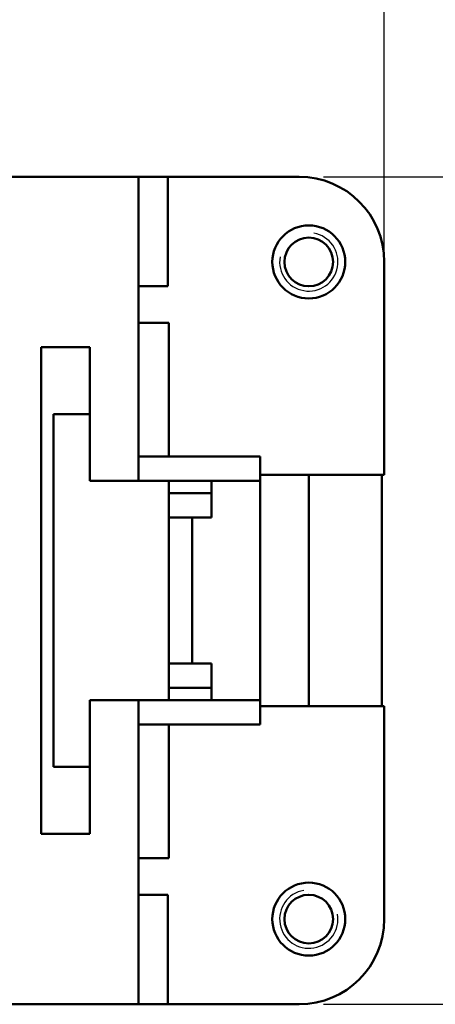
# Model space of a CAD drawing. Extents: x 0 to 210, y 0 to 297.
# Drawn here: x 118 to 135, y 216 to 257 of the extents above; entities that cross this region are included whole.
import ezdxf

# ---------------------------------------------------------------- set-up
doc = ezdxf.new("R2010")
doc.units = 0
for name, color, linetype, lineweight in [('Bemaßungen(TC_020513_DIN)', 7, 'Continuous', 25), ('Gewinde(TC_020513_DIN)', 7, 'Continuous', 25), ('Sichtbare Kanten(TC_020513_DIN)', 7, 'Continuous', 50)]:
    doc.layers.add(name, color=color, linetype=linetype, lineweight=lineweight)
doc.styles.add('Aktuell-BSI', font='ARIAL.TTF')
doc.dimstyles.new('STANDARD-TC_020513_DIN', dxfattribs={"dimtxt": 3.5, "dimasz": 2.5, "dimexe": 2, "dimexo": 1, "dimgap": 0.8, "dimtad": 1, "dimrnd": 1e-08, "dimzin": 12, "dimtxsty": 'Aktuell-BSI', "dimcen": 0.09, "dimdle": 10, "dimclrd": 7, "dimclre": 7, "dimclrt": 7, "dimadec": 0, "dimazin": 3, "dimtfac": 1, "dimtmove": 0, "dimatfit": 3, "dimfxl": 1, "dimtolj": 1, "dimtzin": 0, "dimlwd": 25, "dimlwe": 25, "dimarcsym": 0})

# ---------------------------------------------------------------- blocks, each defined once
blk = doc.blocks.new('*D11')
at = {"layer": 'Bemaßungen(TC_020513_DIN)', "color": 7, "linetype": 'Continuous', "lineweight": 25}
for p, q in [((22.592, 247.597), (22.592, 267.282)), ((132.792, 243.222), (132.792, 267.282)), ((25.092, 265.282), (130.292, 265.282))]:
    blk.add_line(p, q, dxfattribs=at)
at = {"layer": 'Bemaßungen(TC_020513_DIN)', "color": 7, "linetype": 'Continuous'}
for points in [[(25.092, 265.699), (25.092, 264.866), (22.592, 265.282)], [(130.292, 265.699), (130.292, 264.866), (132.792, 265.282)]]:
    blk.add_solid(points, dxfattribs=at)
at = {"layer": 'Defpoints', "color": 0, "linetype": 'Continuous'}
for p in [(132.792, 265.282), (22.592, 246.597), (132.792, 242.222)]:
    blk.add_point(p, dxfattribs=at)
at = {"layer": 'Bemaßungen(TC_020513_DIN)', "color": 7, "linetype": 'Continuous', "lineweight": 25, "insert": (71.969, 270.289), "char_height": 3.5, "attachment_point": 1, "style": 'Aktuell-BSI'}
blk.add_mtext('\\A1;110,2', dxfattribs=at)
blk = doc.blocks.new('*D12')
at = {"layer": 'Bemaßungen(TC_020513_DIN)', "color": 7, "linetype": 'Continuous', "lineweight": 25}
for p, q in [((130.292, 250.097), (149.714, 250.097)), ((147.714, 247.597), (147.714, 218.597)), ((130.292, 216.097), (149.714, 216.097))]:
    blk.add_line(p, q, dxfattribs=at)
at = {"layer": 'Bemaßungen(TC_020513_DIN)', "color": 7, "linetype": 'Continuous'}
for points in [[(147.298, 247.597), (148.131, 247.597), (147.714, 250.097)], [(147.298, 218.597), (148.131, 218.597), (147.714, 216.097)]]:
    blk.add_solid(points, dxfattribs=at)
at = {"layer": 'Defpoints', "color": 0, "linetype": 'Continuous'}
for p in [(129.292, 250.097), (129.292, 216.097), (147.714, 216.097)]:
    blk.add_point(p, dxfattribs=at)
at = {"layer": 'Bemaßungen(TC_020513_DIN)', "color": 7, "linetype": 'Continuous', "lineweight": 25, "insert": (143.338, 230.598), "char_height": 3.5, "attachment_point": 1, "rotation": 90, "style": 'Aktuell-BSI'}
blk.add_mtext('\\A1;34', dxfattribs=at)

msp = doc.modelspace()

# ---------------------------------------------------------------- linework, layer by layer
at = {"layer": 'Gewinde(TC_020513_DIN)'}
for centre, start, end in [((129.692, 246.597), 170, 80), ((129.692, 219.597), 100, 10)]:
    msp.add_arc(centre, 1.199, start, end, dxfattribs=at)
at = {"layer": 'Sichtbare Kanten(TC_020513_DIN)'}
for p, q in [((101.192, 250.097), (122.692, 250.097)), ((122.692, 250.097), (122.692, 237.597)), ((123.901, 250.097), (122.692, 250.097)), ((123.901, 250.097), (129.292, 250.097)), ((123.901, 250.097), (123.901, 245.597)), ((132.792, 246.597), (132.792, 237.847)), ((122.692, 245.597), (123.901, 245.597)), ((122.692, 244.097), (123.942, 244.097)), ((123.942, 238.597), (123.942, 244.097)), ((118.692, 223.097), (118.692, 243.097)), ((118.692, 243.097), (120.692, 243.097)), ((120.692, 243.097), (120.692, 237.597)), ((120.692, 240.347), (119.192, 240.347)), ((119.192, 240.347), (119.192, 225.847)), ((122.692, 238.597), (127.692, 238.597)), ((127.692, 237.597), (127.692, 238.597)), ((120.692, 237.597), (122.692, 237.597)), ((122.692, 237.597), (123.942, 237.597)), ((123.942, 237.597), (127.692, 237.597)), ((123.942, 228.597), (123.942, 237.597)), ((125.692, 237.097), (125.692, 237.597)), ((125.693, 236.097), (125.693, 237.597)), ((132.792, 237.847), (127.692, 237.847)), ((127.693, 237.847), (127.693, 228.347)), ((129.692, 237.847), (129.692, 228.347)), ((132.692, 228.347), (132.692, 237.847)), ((123.942, 237.097), (125.692, 237.097)), ((124.892, 236.097), (123.942, 236.097)), ((124.892, 230.097), (124.892, 236.097)), ((124.892, 236.097), (125.693, 236.097)), ((123.942, 230.097), (124.892, 230.097)), ((125.693, 230.097), (124.892, 230.097)), ((125.693, 228.597), (125.693, 230.097)), ((125.692, 229.097), (123.942, 229.097)), ((125.692, 228.597), (125.692, 229.097)), ((122.692, 228.597), (120.692, 228.597)), ((120.692, 228.597), (120.692, 223.097)), ((122.692, 228.597), (122.692, 216.097)), ((123.942, 228.597), (122.692, 228.597)), ((123.942, 228.597), (127.692, 228.597)), ((127.692, 227.597), (127.692, 228.597)), ((127.692, 228.347), (132.792, 228.347)), ((132.792, 228.347), (132.792, 219.597)), ((122.692, 227.597), (127.692, 227.597)), ((123.942, 222.097), (123.942, 227.597)), ((119.192, 225.847), (120.692, 225.847)), ((120.692, 223.097), (118.692, 223.097)), ((122.692, 222.097), (123.942, 222.097)), ((122.692, 220.597), (123.901, 220.597)), ((123.901, 220.597), (123.901, 216.097)), ((122.692, 216.097), (101.192, 216.097)), ((123.901, 216.097), (122.692, 216.097)), ((129.292, 216.097), (123.901, 216.097))]:
    msp.add_line(p, q, dxfattribs=at)
for centre, radius in [((129.692, 246.597), 1.5), ((129.692, 246.597), 1), ((129.692, 219.597), 1.5), ((129.692, 219.597), 1)]:
    msp.add_circle(centre, radius, dxfattribs=at)
for centre, start, end in [((129.292, 246.597), 0, 90), ((129.292, 219.597), 270, 0)]:
    msp.add_arc(centre, 3.5, start, end, dxfattribs=at)

# ---------------------------------------------------------------- dimensions: what is measured, and where the dimension line sits
at = {"layer": 'Bemaßungen(TC_020513_DIN)', "color": 7, "linetype": 'Continuous', "lineweight": 25}
for base, p1, p2, angle, picture, middle in [((132.792, 265.282), (22.592, 246.597), (132.792, 242.222), 180, '*D11', (77.692, 265.282)), ((147.714, 216.097), (129.292, 250.097), (129.292, 216.097), 270, '*D12', (147.714, 233.097))]:
    dim = msp.add_linear_dim(base=base, p1=p1, p2=p2, angle=angle, dimstyle='STANDARD-TC_020513_DIN', override={"dimdec": 2, "dimtp": 0, "dimtm": 0, "dimtdec": 2}, dxfattribs=at)
    dim.commit()
    dim.dimension.update_dxf_attribs({"geometry": picture, "text_midpoint": middle, "dimtype": 160})

doc.saveas('drawing.dxf')
